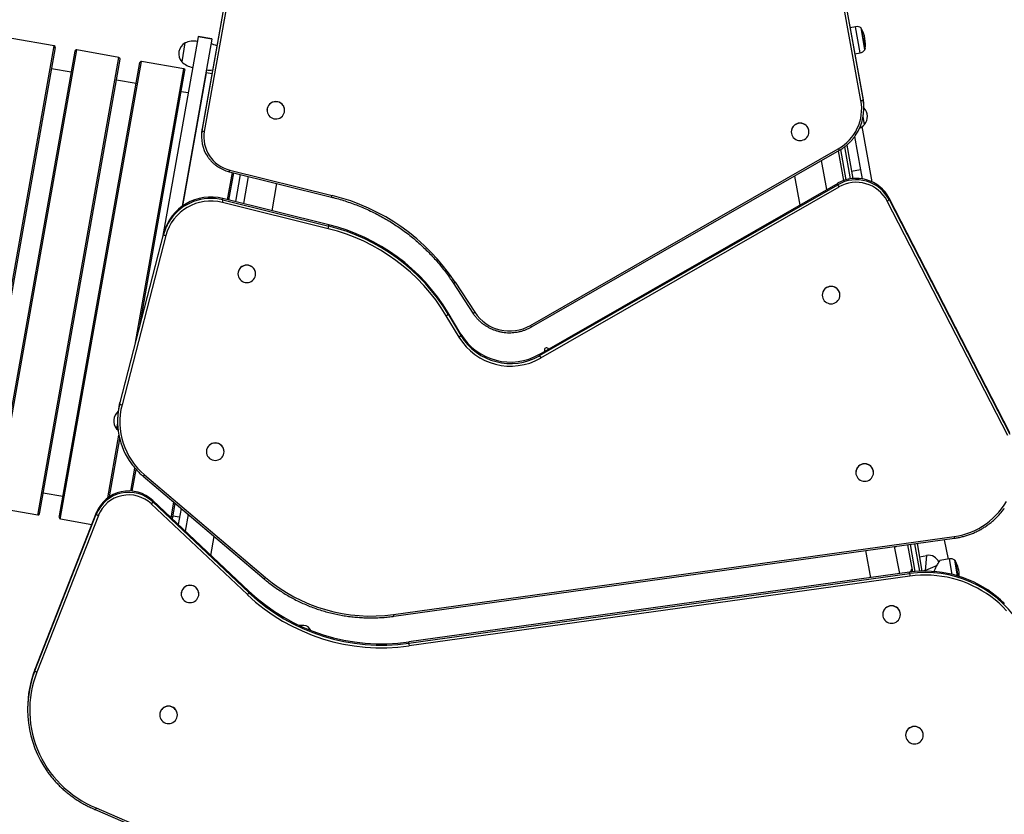
# Model space of a CAD drawing. Units: millimetres. Extents: x -27.5 to 39.8, y 5.3 to 85.2.
# Drawn here: x 13.2 to 26.6, y 51.4 to 62.2 of the extents above; entities that cross this region are included whole.
import ezdxf

# ---------------------------------------------------------------- set-up
doc = ezdxf.new("R2010")
doc.units = ezdxf.units.MM

msp = doc.modelspace()

# ---------------------------------------------------------------- linework, layer by layer
at = {"color": 7, "linetype": 'Continuous', "lineweight": 25}
for p, q in [((16.026, 62.687), (15.672, 60.689)), ((24.646, 61.106), (24.354, 62.707)), ((24.354, 62.688), (24.646, 61.087)), ((15.672, 60.67), (16.026, 62.669)), ((16.056, 62.658), (15.701, 60.659)), ((24.616, 61.076), (24.324, 62.677)), ((24.543, 62.08), (24.47, 62.067)), ((24.67, 61.767), (24.617, 62.063)), ((13.664, 61.819), (13.09, 61.921)), ((15.618, 61.944), (15.135, 59.219)), ((15.805, 61.911), (15.403, 59.642)), ((15.805, 61.916), (15.618, 61.949)), ((15.618, 61.949), (15.618, 61.944)), ((15.805, 61.911), (15.618, 61.944)), ((15.805, 61.916), (15.805, 61.911)), ((12.589, 55.642), (13.68, 61.796)), ((14.544, 61.663), (13.97, 61.765)), ((15.44, 61.86), (15.395, 61.604)), ((12.856, 55.595), (13.947, 61.749)), ((13.469, 55.486), (14.56, 61.64)), ((24.535, 61.713), (24.606, 61.726)), ((13.896, 61.463), (13.629, 61.51)), ((13.736, 55.439), (14.827, 61.593)), ((14.83, 58.042), (15.44, 61.484)), ((15.424, 61.507), (14.85, 61.609)), ((14.776, 61.307), (14.51, 61.354)), ((15.805, 61.44), (15.731, 61.453)), ((15.482, 61.182), (15.39, 61.198)), ((24.646, 61.087), (24.646, 61.106)), ((24.656, 60.973), (24.656, 60.992)), ((16.553, 60.946), (16.553, 60.945)), ((16.793, 60.945), (16.793, 60.946)), ((24.664, 60.751), (24.646, 60.855)), ((15.672, 60.67), (15.672, 60.689)), ((24.767, 59.973), (24.633, 60.725)), ((15.664, 60.604), (15.664, 60.585)), ((23.67, 60.653), (23.67, 60.652)), ((23.91, 60.652), (23.91, 60.653)), ((24.53, 60.588), (24.61, 60.137)), ((20.129, 58.024), (24.308, 60.422)), ((24.424, 60.473), (24.504, 60.018)), ((20.144, 58.004), (24.323, 60.402)), ((24.382, 59.991), (24.31, 60.395)), ((24.154, 59.87), (24.08, 60.262)), ((16.037, 59.726), (16.102, 60.095)), ((16.042, 60.11), (17.431, 59.766)), ((16.049, 60.134), (17.438, 59.789)), ((16.19, 60.074), (16.124, 59.705)), ((16.299, 60.047), (16.233, 59.678)), ((23.712, 60.051), (23.787, 59.659)), ((24.61, 60.137), (24.487, 60.115)), ((24.61, 60.137), (24.631, 60.014)), ((16.623, 59.581), (16.688, 59.95)), ((24.3, 59.953), (20.253, 57.631)), ((20.253, 57.613), (24.3, 59.935)), ((24.315, 59.903), (20.268, 57.581)), ((24.3, 59.935), (24.3, 59.953)), ((15.955, 59.728), (15.955, 59.747)), ((17.391, 59.39), (15.955, 59.747)), ((24.999, 59.732), (24.999, 59.751)), ((26.637, 56.564), (24.999, 59.751)), ((17.384, 59.337), (15.948, 59.693)), ((15.955, 59.728), (17.391, 59.372)), ((26.61, 56.527), (24.972, 59.713)), ((24.999, 59.732), (26.637, 56.546)), ((17.391, 59.372), (17.391, 59.39)), ((15.149, 59.276), (14.556, 56.978)), ((14.556, 56.96), (15.149, 59.257)), ((15.178, 59.244), (14.585, 56.946)), ((15.149, 59.257), (15.149, 59.276)), ((16.159, 58.724), (16.159, 58.723)), ((16.399, 58.724), (16.399, 58.725)), ((19.081, 58.6), (19.348, 58.192)), ((19.106, 58.61), (19.373, 58.202)), ((24.09, 58.436), (24.09, 58.435)), ((24.33, 58.435), (24.33, 58.436)), ((19.16, 57.866), (18.987, 58.156)), ((19.013, 58.176), (19.012, 58.195)), ((19.185, 57.905), (19.012, 58.195)), ((19.013, 58.176), (19.185, 57.886)), ((19.185, 57.886), (19.185, 57.905)), ((20.253, 57.613), (20.253, 57.631)), ((14.556, 56.96), (14.556, 56.978)), ((14.525, 56.699), (14.511, 56.619)), ((14.525, 56.735), (14.525, 56.717)), ((14.415, 55.698), (14.554, 56.484)), ((15.731, 56.309), (15.731, 56.308)), ((15.971, 56.309), (15.971, 56.31)), ((14.704, 55.774), (14.759, 56.087)), ((24.546, 56.026), (24.546, 56.025)), ((24.786, 56.025), (24.786, 56.027)), ((14.871, 55.977), (16.513, 54.583)), ((14.89, 55.994), (16.532, 54.6)), ((13.517, 55.752), (13.783, 55.704)), ((15.004, 55.627), (15.004, 55.646)), ((16.308, 54.413), (15.004, 55.646)), ((15.004, 55.627), (16.308, 54.395)), ((15.269, 55.395), (15.307, 55.607)), ((12.869, 55.552), (13.443, 55.45)), ((14.235, 55.478), (13.402, 53.352)), ((13.466, 55.466), (13.469, 55.486)), ((14.236, 55.46), (14.235, 55.478)), ((16.287, 54.368), (14.983, 55.6)), ((15.386, 55.539), (15.347, 55.321)), ((13.402, 53.333), (14.236, 55.46)), ((14.264, 55.443), (13.43, 53.317)), ((13.733, 55.419), (13.736, 55.439)), ((13.749, 55.396), (14.174, 55.32)), ((15.277, 55.44), (15.366, 55.424)), ((15.484, 55.456), (15.444, 55.229)), ((15.792, 54.901), (15.838, 55.156)), ((18.27, 54.098), (25.88, 55.157)), ((18.275, 54.074), (25.885, 55.133)), ((25.806, 54.851), (25.751, 55.114)), ((24.676, 54.965), (24.746, 54.598)), ((25.142, 54.653), (25.073, 55.02)), ((25.319, 54.677), (25.254, 55.045)), ((25.378, 55.062), (25.444, 54.686)), ((25.409, 54.883), (25.508, 54.901)), ((25.493, 54.695), (25.508, 54.901)), ((25.816, 54.853), (25.688, 54.831)), ((25.928, 54.622), (25.891, 54.836)), ((25.277, 54.672), (18.477, 53.725)), ((25.277, 54.653), (25.277, 54.672)), ((25.309, 54.708), (25.304, 54.707)), ((25.309, 54.676), (25.304, 54.707)), ((25.314, 54.705), (25.309, 54.708)), ((25.315, 54.676), (25.309, 54.708)), ((25.493, 54.695), (25.444, 54.686)), ((18.477, 53.707), (25.277, 54.653)), ((25.281, 54.618), (18.481, 53.672)), ((16.308, 54.395), (16.308, 54.413)), ((15.388, 54.377), (15.388, 54.376)), ((15.628, 54.377), (15.628, 54.378)), ((24.912, 54.098), (24.912, 54.097)), ((25.152, 54.098), (25.152, 54.099)), ((17.053, 53.947), (16.994, 53.947)), ((18.477, 53.707), (18.477, 53.725)), ((13.402, 53.333), (13.402, 53.352)), ((13.303, 52.821), (13.303, 52.803)), ((15.097, 52.735), (15.097, 52.734)), ((15.337, 52.735), (15.337, 52.736)), ((25.222, 52.46), (25.222, 52.458)), ((25.462, 52.459), (25.462, 52.46)), ((14.234, 51.471), (18.881, 49.469)), ((14.222, 51.449), (18.87, 49.447))]:
    msp.add_line(p, q, dxfattribs=at)
at = {"color": 8, "linetype": 'Continuous', "lineweight": 25}
for p, q in [((24.606, 61.726), (24.543, 62.08)), ((24.621, 62.057), (24.671, 61.774)), ((12.566, 55.626), (13.664, 61.819)), ((12.872, 55.571), (13.97, 61.765)), ((13.446, 55.47), (14.544, 61.663)), ((13.752, 55.415), (14.85, 61.609)), ((14.766, 57.791), (15.424, 61.507)), ((15.411, 59.648), (15.731, 61.453)), ((24.474, 60.014), (24.397, 60.451)), ((24.338, 60.411), (24.41, 60)), ((16.017, 59.731), (16.083, 60.1)), ((14.392, 55.682), (14.543, 56.535)), ((14.724, 55.773), (14.776, 56.068)), ((15.252, 55.411), (15.289, 55.622)), ((13.443, 55.45), (13.446, 55.47)), ((13.749, 55.396), (13.752, 55.415)), ((25.283, 55.049), (25.349, 54.68)), ((25.414, 54.685), (25.348, 55.058)), ((25.854, 54.643), (25.816, 54.853)), ((25.894, 54.83), (25.931, 54.622)), ((25.65, 54.765), (25.493, 54.695)), ((25.493, 54.695), (25.495, 54.686))]:
    msp.add_line(p, q, dxfattribs=at)
at = {"color": 7, "linetype": 'Continuous', "lineweight": 25, "flags": 128}
for points in [[(15.731, 61.453), (15.727, 61.453), (15.723, 61.453)], [(16.729, 60.84), (16.746, 60.851), (16.762, 60.865), (16.774, 60.882), (16.784, 60.9), (16.791, 60.919), (16.793, 60.94), (16.792, 60.96), (16.788, 60.98), (16.78, 60.999), (16.769, 61.016), (16.755, 61.032), (16.738, 61.044), (16.72, 61.054), (16.7, 61.06), (16.679, 61.062), (16.658, 61.062), (16.638, 61.057), (16.618, 61.049), (16.601, 61.038), (16.585, 61.025), (16.572, 61.008), (16.563, 60.99), (16.556, 60.971), (16.554, 60.95), (16.554, 60.93), (16.559, 60.91), (16.567, 60.891), (16.578, 60.873), (16.592, 60.858), (16.609, 60.846), (16.627, 60.836), (16.647, 60.83), (16.668, 60.827), (16.689, 60.828), (16.709, 60.833), (16.729, 60.84)], [(15.672, 60.689), (15.666, 60.646), (15.664, 60.604)], [(23.908, 60.632), (23.91, 60.652), (23.908, 60.673), (23.902, 60.693), (23.894, 60.711), (23.882, 60.728), (23.867, 60.742), (23.85, 60.754), (23.831, 60.763), (23.81, 60.768), (23.789, 60.77), (23.769, 60.768), (23.748, 60.762), (23.73, 60.754), (23.712, 60.742), (23.698, 60.727), (23.686, 60.711), (23.677, 60.692), (23.672, 60.672), (23.67, 60.652), (23.672, 60.631), (23.677, 60.612), (23.686, 60.593), (23.698, 60.576), (23.713, 60.562), (23.73, 60.55), (23.749, 60.541), (23.769, 60.536), (23.79, 60.534), (23.811, 60.536), (23.831, 60.542), (23.85, 60.55), (23.867, 60.562), (23.882, 60.577), (23.894, 60.593), (23.903, 60.612), (23.908, 60.632)], [(16.397, 58.703), (16.399, 58.724), (16.397, 58.744), (16.392, 58.764), (16.383, 58.782), (16.371, 58.799), (16.356, 58.814), (16.339, 58.825), (16.32, 58.834), (16.3, 58.839), (16.279, 58.841), (16.258, 58.839), (16.238, 58.834), (16.219, 58.825), (16.202, 58.813), (16.187, 58.799), (16.175, 58.782), (16.166, 58.763), (16.161, 58.743), (16.159, 58.723), (16.161, 58.703), (16.167, 58.683), (16.175, 58.664), (16.187, 58.647), (16.202, 58.633), (16.219, 58.621), (16.238, 58.613), (16.259, 58.607), (16.28, 58.606), (16.3, 58.607), (16.321, 58.613), (16.339, 58.622), (16.357, 58.633), (16.371, 58.648), (16.383, 58.665), (16.392, 58.683), (16.397, 58.703)], [(24.328, 58.415), (24.33, 58.435), (24.328, 58.456), (24.322, 58.475), (24.314, 58.494), (24.302, 58.511), (24.287, 58.525), (24.27, 58.537), (24.251, 58.546), (24.23, 58.551), (24.21, 58.553), (24.189, 58.551), (24.169, 58.545), (24.15, 58.537), (24.132, 58.525), (24.118, 58.51), (24.106, 58.494), (24.097, 58.475), (24.092, 58.455), (24.09, 58.435), (24.092, 58.414), (24.097, 58.394), (24.106, 58.376), (24.118, 58.359), (24.133, 58.345), (24.15, 58.333), (24.169, 58.324), (24.189, 58.319), (24.21, 58.317), (24.231, 58.319), (24.251, 58.325), (24.27, 58.333), (24.287, 58.345), (24.302, 58.36), (24.314, 58.376), (24.323, 58.395), (24.328, 58.415)], [(20.319, 57.69), (20.321, 57.68), (20.325, 57.673)], [(14.511, 56.619), (14.527, 56.605), (14.532, 56.6)], [(15.969, 56.288), (15.971, 56.309), (15.969, 56.329), (15.963, 56.349), (15.955, 56.367), (15.943, 56.384), (15.928, 56.399), (15.911, 56.41), (15.892, 56.419), (15.871, 56.424), (15.851, 56.426), (15.83, 56.424), (15.81, 56.419), (15.791, 56.41), (15.773, 56.398), (15.759, 56.384), (15.747, 56.367), (15.738, 56.348), (15.733, 56.329), (15.731, 56.308), (15.733, 56.288), (15.738, 56.268), (15.747, 56.249), (15.759, 56.233), (15.774, 56.218), (15.791, 56.206), (15.81, 56.198), (15.83, 56.193), (15.851, 56.191), (15.872, 56.193), (15.892, 56.198), (15.911, 56.207), (15.928, 56.218), (15.943, 56.233), (15.955, 56.25), (15.964, 56.268), (15.969, 56.288)], [(24.785, 56.005), (24.786, 56.025), (24.785, 56.046), (24.779, 56.066), (24.77, 56.084), (24.758, 56.101), (24.743, 56.116), (24.726, 56.127), (24.707, 56.136), (24.687, 56.141), (24.666, 56.143), (24.645, 56.141), (24.625, 56.136), (24.606, 56.127), (24.589, 56.115), (24.574, 56.101), (24.562, 56.084), (24.554, 56.065), (24.548, 56.045), (24.546, 56.025), (24.548, 56.004), (24.554, 55.985), (24.563, 55.966), (24.575, 55.949), (24.589, 55.935), (24.607, 55.923), (24.626, 55.915), (24.646, 55.909), (24.667, 55.908), (24.687, 55.909), (24.708, 55.915), (24.727, 55.923), (24.744, 55.935), (24.758, 55.95), (24.77, 55.967), (24.779, 55.985), (24.785, 56.005)], [(25.88, 55.157), (25.939, 55.167), (25.997, 55.18), (26.053, 55.197), (26.109, 55.217), (26.163, 55.241), (26.216, 55.268), (26.267, 55.297), (26.316, 55.33), (26.363, 55.366), (26.407, 55.404), (26.449, 55.446), (26.489, 55.489), (26.525, 55.535), (26.559, 55.583), (26.59, 55.633)], [(25.074, 55.015), (25.081, 55.017), (25.094, 55.023)], [(26.564, 54.246), (26.511, 54.296), (26.455, 54.344), (26.397, 54.389), (26.337, 54.431), (26.274, 54.471), (26.21, 54.507), (26.144, 54.54), (26.076, 54.57), (26.007, 54.597), (25.937, 54.62), (25.866, 54.64), (25.793, 54.656), (25.72, 54.669), (25.647, 54.678), (25.573, 54.684), (25.499, 54.686), (25.425, 54.685), (25.351, 54.68), (25.277, 54.672)], [(25.304, 54.707), (25.29, 54.684), (25.286, 54.673)], [(26.593, 54.148), (26.543, 54.2), (26.491, 54.25), (26.436, 54.297), (26.379, 54.341), (26.32, 54.382), (26.259, 54.421), (26.196, 54.456), (26.131, 54.489), (26.065, 54.518), (25.997, 54.544), (25.928, 54.567), (25.858, 54.587), (25.787, 54.603), (25.716, 54.615), (25.644, 54.624), (25.571, 54.63), (25.499, 54.632), (25.426, 54.631), (25.353, 54.626), (25.281, 54.618)], [(15.626, 54.356), (15.628, 54.377), (15.626, 54.397), (15.621, 54.417), (15.612, 54.436), (15.6, 54.452), (15.585, 54.467), (15.568, 54.479), (15.549, 54.487), (15.529, 54.492), (15.508, 54.494), (15.487, 54.492), (15.467, 54.487), (15.448, 54.478), (15.431, 54.466), (15.416, 54.452), (15.404, 54.435), (15.395, 54.417), (15.39, 54.397), (15.388, 54.376), (15.39, 54.356), (15.395, 54.336), (15.404, 54.317), (15.416, 54.301), (15.431, 54.286), (15.448, 54.275), (15.467, 54.266), (15.487, 54.261), (15.508, 54.259), (15.529, 54.261), (15.549, 54.266), (15.568, 54.275), (15.585, 54.287), (15.6, 54.301), (15.612, 54.318), (15.621, 54.337), (15.626, 54.356)], [(25.15, 54.077), (25.152, 54.098), (25.15, 54.118), (25.144, 54.138), (25.135, 54.157), (25.123, 54.173), (25.108, 54.188), (25.091, 54.199), (25.072, 54.208), (25.052, 54.213), (25.031, 54.215), (25.01, 54.213), (24.99, 54.208), (24.971, 54.199), (24.954, 54.187), (24.939, 54.173), (24.927, 54.156), (24.919, 54.137), (24.913, 54.117), (24.912, 54.097), (24.914, 54.076), (24.919, 54.057), (24.928, 54.038), (24.94, 54.021), (24.955, 54.007), (24.972, 53.995), (24.991, 53.987), (25.011, 53.981), (25.032, 53.98), (25.053, 53.982), (25.073, 53.987), (25.092, 53.996), (25.109, 54.008), (25.124, 54.022), (25.136, 54.039), (25.145, 54.058), (25.15, 54.077)], [(13.43, 53.317), (13.406, 53.249), (13.385, 53.181), (13.367, 53.111), (13.353, 53.041), (13.343, 52.97), (13.336, 52.899), (13.333, 52.827), (13.333, 52.755), (13.338, 52.684), (13.345, 52.613), (13.356, 52.542), (13.371, 52.472), (13.39, 52.403), (13.412, 52.334), (13.437, 52.267), (13.466, 52.201), (13.497, 52.137), (13.533, 52.074), (13.571, 52.013), (13.612, 51.954), (13.657, 51.897), (13.704, 51.843), (13.754, 51.79), (13.806, 51.74), (13.861, 51.693), (13.918, 51.649), (13.978, 51.607), (14.039, 51.568), (14.102, 51.533), (14.167, 51.5), (14.234, 51.471)], [(15.335, 52.714), (15.337, 52.735), (15.335, 52.755), (15.329, 52.775), (15.321, 52.794), (15.308, 52.81), (15.294, 52.825), (15.276, 52.836), (15.258, 52.845), (15.237, 52.85), (15.216, 52.852), (15.196, 52.85), (15.175, 52.845), (15.156, 52.836), (15.139, 52.824), (15.125, 52.81), (15.113, 52.793), (15.104, 52.774), (15.099, 52.755), (15.097, 52.734), (15.099, 52.714), (15.104, 52.694), (15.113, 52.675), (15.125, 52.659), (15.14, 52.644), (15.157, 52.632), (15.176, 52.624), (15.196, 52.619), (15.217, 52.617), (15.238, 52.619), (15.258, 52.624), (15.277, 52.633), (15.294, 52.645), (15.309, 52.659), (15.321, 52.676), (15.33, 52.694), (15.335, 52.714)], [(25.46, 52.439), (25.462, 52.459), (25.46, 52.48), (25.455, 52.499), (25.446, 52.518), (25.434, 52.535), (25.419, 52.549), (25.402, 52.561), (25.383, 52.569), (25.362, 52.575), (25.342, 52.576), (25.321, 52.574), (25.301, 52.569), (25.282, 52.56), (25.265, 52.549), (25.25, 52.534), (25.238, 52.517), (25.229, 52.498), (25.224, 52.479), (25.222, 52.458), (25.224, 52.438), (25.23, 52.418), (25.238, 52.399), (25.251, 52.383), (25.265, 52.368), (25.283, 52.357), (25.302, 52.348), (25.322, 52.343), (25.343, 52.341), (25.363, 52.343), (25.384, 52.348), (25.403, 52.357), (25.42, 52.369), (25.434, 52.383), (25.446, 52.4), (25.455, 52.419), (25.46, 52.439)]]:
    msp.add_lwpolyline(points, dxfattribs=at)
at = {"color": 7, "linetype": 'Continuous', "lineweight": 25}
for centre, radius, start, end in [((24.56, 61.985), 0.0967, 53.6252, 100.0223), ((24.612, 62.052), 0.01, 29.8494, 55.8981), ((24.254, 61.846), 0.423, 10.0223, 29.8494), ((15.56, 61.585), 0.3, 81.0795, 113.5264), ((24.254, 61.846), 0.423, 350.1953, 10.0223), ((13.66, 61.799), 0.02, 349.9489, 79.9489), ((13.966, 61.745), 0.02, 79.9489, 169.9489), ((15.527, 61.712), 0.171, 120.3986, 219.4992), ((15.735, 61.553), 0.3, 62.7596, 78.8183), ((24.589, 61.821), 0.0967, 280.0223, 326.4195), ((24.661, 61.776), 0.01, 324.1466, 350.1953), ((14.541, 61.643), 0.02, 349.9489, 79.9489), ((14.847, 61.589), 0.02, 79.9489, 169.9489), ((15.602, 61.821), 0.3, 226.3714, 258.8183), ((15.421, 61.487), 0.02, 349.9489, 79.9489), ((15.777, 61.79), 0.3, 261.0795, 277.1273), ((24.007, 60.972), 0.649, 325.8242, 10.273), ((24.615, 61.125), 0.0485, 271.6018, 309.5598), ((24.01, 60.99), 0.646, 0.1289, 10.3329), ((16.673, 60.944), 0.12, 0.9843, 179.272), ((24, 60.967), 0.626, 299.4961, 10.1041), ((24.532, 60.86), 0.171, 320.4497, 43.46), ((23.79, 60.651), 0.12, 0.9912, 179.2651), ((24.457, 60.968), 0.3, 298.0523, 313.5775), ((16.147, 60.586), 0.483, 169.9801, 213.3695), ((15.703, 60.708), 0.0485, 230.7063, 268.6694), ((16.156, 60.582), 0.461, 170.3666, 256.5942), ((24.552, 59.516), 0.505, 27.7264, 119.978), ((24.552, 59.498), 0.504, 27.6907, 120.0137), ((24.423, 59.975), 0.129, 198.1144, 213.5952), ((24.552, 59.493), 0.474, 27.7046, 119.9998), ((15.791, 59.103), 0.664, 75.6525, 164.9374), ((16.771, 57.075), 2.794, 33.3241, 76.1969), ((15.791, 59.079), 0.634, 75.6525, 164.9374), ((15.686, 59.767), 0.272, 344.2332, 351.651), ((24.951, 59.771), 0.0613, 289.9984, 321.1427), ((15.773, 59.095), 0.645, 145.748, 165.4874), ((17.122, 59.411), 0.272, 344.2332, 351.651), ((16.766, 56.845), 2.621, 31.0031, 76.2089), ((16.767, 56.827), 2.62, 30.9979, 76.2141), ((15.184, 59.295), 0.0513, 227.5796, 263.8548), ((16.766, 56.821), 2.591, 31.0031, 76.2089), ((16.279, 58.723), 0.12, 0.9912, 179.2651), ((24.21, 58.434), 0.12, 0.9912, 179.2651), ((18.96, 58.215), 0.065, 293.9583, 323.5228), ((19.846, 58.516), 0.568, 213.5866, 299.9222), ((19.133, 57.925), 0.065, 293.9583, 323.5228), ((19.859, 58.314), 0.788, 211.2564, 299.9697), ((19.859, 58.296), 0.789, 211.2814, 299.9448), ((19.859, 58.29), 0.819, 211.2564, 299.9697), ((20.376, 57.653), 0.129, 198.1144, 213.5952), ((20.349, 57.69), 0.03, 23.755, 180.0579), ((15.487, 56.738), 0.962, 165.5088, 180.1256), ((15.49, 56.719), 0.965, 165.5566, 216.5601), ((15.496, 56.713), 0.94, 165.6388, 229.8994), ((14.59, 56.997), 0.0513, 227.5796, 263.8548), ((14.643, 56.728), 0.171, 130.2456, 219.4992), ((15.851, 56.308), 0.12, 0.9912, 179.2651), ((24.666, 56.025), 0.12, 0.9912, 179.2651), ((14.677, 55.3), 0.476, 46.5991, 157.9809), ((14.677, 55.281), 0.476, 46.5991, 157.9809), ((14.677, 55.276), 0.446, 46.5991, 157.9809), ((14.924, 55.666), 0.0884, 311.3347, 333.6114), ((13.446, 55.47), 0.02, 259.9489, 349.9489), ((13.752, 55.415), 0.02, 169.9489, 259.9489), ((14.277, 55.498), 0.0564, 222.8332, 256.3289), ((25.534, 54.753), 0.15, 20.4844, 100), ((25.833, 54.758), 0.0967, 53.6252, 100.0223), ((25.886, 54.825), 0.01, 29.8494, 55.8981), ((25.528, 54.619), 0.423, 359.4938, 29.8494), ((17.962, 56.292), 2.215, 229.7933, 277.9968), ((25.766, 54.694), 0.491, 184.8211, 188.9412), ((15.508, 54.376), 0.12, 0.9912, 179.2651), ((18.11, 56.332), 2.632, 226.7842, 278.0153), ((16.229, 54.434), 0.0884, 311.3347, 333.6114), ((18.11, 56.308), 2.663, 226.7842, 278.0153), ((18.11, 56.313), 2.632, 226.7842, 278.0153), ((25.032, 54.097), 0.12, 0.9912, 179.2651), ((17.053, 53.847), 0.1, 20.1148, 89.9977), ((18.966, 53.748), 0.491, 184.8211, 188.9412), ((14.748, 52.824), 1.445, 158.5893, 180.1177), ((14.75, 52.806), 1.447, 158.6184, 215.7677), ((13.444, 53.371), 0.0564, 222.8332, 256.3289), ((15.217, 52.734), 0.12, 0.9912, 179.2651), ((25.342, 52.458), 0.12, 0.9912, 179.2651)]:
    msp.add_arc(centre, radius, start, end, dxfattribs=at)
at = {"color": 8, "linetype": 'Continuous', "lineweight": 25}
for centre, radius, start, end in [((24.358, 60.443), 0.0538, 203.0993, 230.0257), ((15.951, 60.151), 0.0996, 335.6614, 349.6846), ((15.792, 59.078), 0.67, 75.8801, 145.455), ((17.34, 59.807), 0.0996, 335.6606, 349.6851), ((19.079, 58.64), 0.0402, 272.8872, 312.5015), ((19.346, 58.232), 0.0402, 272.9032, 312.493), ((20.179, 58.045), 0.0538, 203.103, 230.0194), ((14.852, 56.018), 0.0449, 294.4132, 327.8062), ((26.054, 55.175), 0.175, 185.8576, 193.7902), ((25.492, 53.147), 1.522, 34.1955, 98.1227), ((16.494, 54.624), 0.0449, 294.4207, 327.8019), ((18.444, 54.116), 0.175, 185.8572, 193.7909)]:
    msp.add_arc(centre, radius, start, end, dxfattribs=at)
at = {"color": 7, "linetype": 'Continuous', "lineweight": 25}
for points, knots in [([(24.323, 60.402), (24.33, 60.406), (24.351, 60.418), (24.383, 60.44), (24.419, 60.468), (24.453, 60.498), (24.485, 60.531), (24.514, 60.566), (24.534, 60.591), (24.543, 60.605), (24.544, 60.606)], [0, 0, 0, 0, 0.081013, 0.231668, 0.382336, 0.532994, 0.683639, 0.834271, 0.984889, 1, 1, 1, 1]), ([(15.744, 60.32), (15.746, 60.318), (15.754, 60.305), (15.771, 60.283), (15.797, 60.253), (15.825, 60.225), (15.855, 60.2), (15.887, 60.177), (15.921, 60.157), (15.957, 60.139), (15.994, 60.124), (16.022, 60.115), (16.038, 60.111), (16.042, 60.11)], [0, 0, 0, 0, 0.018255, 0.124149, 0.230056, 0.335977, 0.441911, 0.54786, 0.653823, 0.759799, 0.865787, 0.971786, 1, 1, 1, 1]), ([(17.431, 59.766), (17.447, 59.762), (17.493, 59.75), (17.568, 59.728), (17.657, 59.7), (17.745, 59.668), (17.831, 59.634), (17.917, 59.597), (18.001, 59.557), (18.084, 59.514), (18.165, 59.469), (18.245, 59.421), (18.322, 59.37), (18.398, 59.317), (18.473, 59.261), (18.545, 59.203), (18.615, 59.142), (18.683, 59.079), (18.749, 59.014), (18.813, 58.947), (18.874, 58.878), (18.933, 58.806), (18.989, 58.733), (19.038, 58.664), (19.068, 58.619), (19.081, 58.6)], [0, 0, 0, 0, 0.0234939, 0.068367, 0.1132418, 0.1581167, 0.2029919, 0.2478674, 0.2927432, 0.3376192, 0.3824957, 0.4273725, 0.4722497, 0.5171273, 0.5620053, 0.6068837, 0.6517627, 0.696642, 0.7415219, 0.7864022, 0.831283, 0.8761643, 0.9210461, 0.9659285, 1, 1, 1, 1]), ([(19.348, 58.192), (19.352, 58.185), (19.364, 58.167), (19.387, 58.139), (19.415, 58.107), (19.446, 58.077), (19.479, 58.049), (19.514, 58.024), (19.55, 58.002), (19.589, 57.982), (19.628, 57.965), (19.669, 57.951), (19.711, 57.94), (19.753, 57.931), (19.796, 57.926), (19.84, 57.924), (19.883, 57.925), (19.926, 57.93), (19.969, 57.937), (20.011, 57.947), (20.052, 57.961), (20.092, 57.977), (20.122, 57.992), (20.14, 58.001), (20.144, 58.004)], [0, 0, 0, 0, 0.0257923, 0.0735581, 0.121334, 0.1691148, 0.2169006, 0.2646913, 0.3124869, 0.3602871, 0.4080917, 0.4559003, 0.5037125, 0.5515277, 0.5993454, 0.6471651, 0.6949861, 0.7428078, 0.7906293, 0.8384502, 0.8862696, 0.9340871, 0.981902, 1, 1, 1, 1]), ([(14.715, 56.143), (14.726, 56.129), (14.748, 56.1), (14.785, 56.059), (14.823, 56.02), (14.852, 55.993), (14.868, 55.979), (14.871, 55.977)], [0, 0, 0, 0, 0.235485, 0.479633, 0.723793, 0.955145, 1, 1, 1, 1]), ([(25.885, 55.133), (25.894, 55.135), (25.923, 55.139), (25.969, 55.148), (26.024, 55.162), (26.077, 55.179), (26.13, 55.199), (26.181, 55.221), (26.231, 55.247), (26.279, 55.275), (26.326, 55.306), (26.371, 55.339), (26.414, 55.375), (26.454, 55.413), (26.493, 55.453), (26.529, 55.495), (26.551, 55.525), (26.562, 55.54)], [0, 0, 0, 0, 0.036759, 0.10563, 0.174507, 0.243383, 0.312257, 0.38113, 0.45, 0.518869, 0.587735, 0.656598, 0.725459, 0.794316, 0.86317, 0.932021, 1, 1, 1, 1]), ([(25.612, 54.681), (25.612, 54.682), (25.614, 54.69), (25.621, 54.709), (25.634, 54.738), (25.65, 54.766), (25.663, 54.79), (25.673, 54.806), (25.681, 54.819), (25.686, 54.826), (25.688, 54.83), (25.688, 54.83), (25.688, 54.831)], [0, 0, 0, 0, 0.008104, 0.094438, 0.247218, 0.404237, 0.528214, 0.655319, 0.75237, 0.851993, 0.925264, 1, 1, 1, 1]), ([(16.513, 54.583), (16.524, 54.573), (16.556, 54.546), (16.612, 54.503), (16.679, 54.454), (16.748, 54.408), (16.819, 54.364), (16.891, 54.323), (16.965, 54.285), (17.041, 54.249), (17.117, 54.216), (17.195, 54.186), (17.274, 54.159), (17.354, 54.135), (17.435, 54.114), (17.517, 54.096), (17.599, 54.081), (17.682, 54.069), (17.765, 54.061), (17.849, 54.055), (17.932, 54.052), (18.016, 54.052), (18.1, 54.056), (18.182, 54.062), (18.24, 54.069), (18.27, 54.073), (18.275, 54.074)], [0, 0, 0, 0, 0.023403, 0.06758, 0.111759, 0.155939, 0.200119, 0.2443, 0.288482, 0.332664, 0.376846, 0.421029, 0.465213, 0.509396, 0.553581, 0.597765, 0.64195, 0.686135, 0.730321, 0.774506, 0.818692, 0.862878, 0.907063, 0.951249, 0.99311, 1, 1, 1, 1]), ([(13.576, 51.959), (13.578, 51.956), (13.594, 51.934), (13.624, 51.895), (13.668, 51.843), (13.714, 51.793), (13.763, 51.745), (13.813, 51.699), (13.866, 51.656), (13.921, 51.615), (13.978, 51.577), (14.036, 51.541), (14.096, 51.508), (14.156, 51.478), (14.199, 51.459), (14.221, 51.45), (14.222, 51.449)], [0, 0, 0, 0, 0.014615, 0.096495, 0.178378, 0.260263, 0.34215, 0.42404, 0.505931, 0.587825, 0.66972, 0.751618, 0.833518, 0.915419, 0.993019, 1, 1, 1, 1])]:
    msp.add_open_spline(points, degree=3, knots=knots, dxfattribs=at)
at = {"color": 8, "linetype": 'Continuous', "lineweight": 25}
msp.add_open_spline([(14.234, 51.471), (14.234, 51.471), (14.233, 51.469), (14.231, 51.464), (14.228, 51.457), (14.225, 51.452), (14.223, 51.449), (14.223, 51.449), (14.223, 51.45)], degree=3, knots=[0, 0, 0, 0, 0.020331, 0.159977, 0.402973, 0.645961, 0.888945, 1, 1, 1, 1], dxfattribs=at)

doc.saveas('drawing.dxf')
